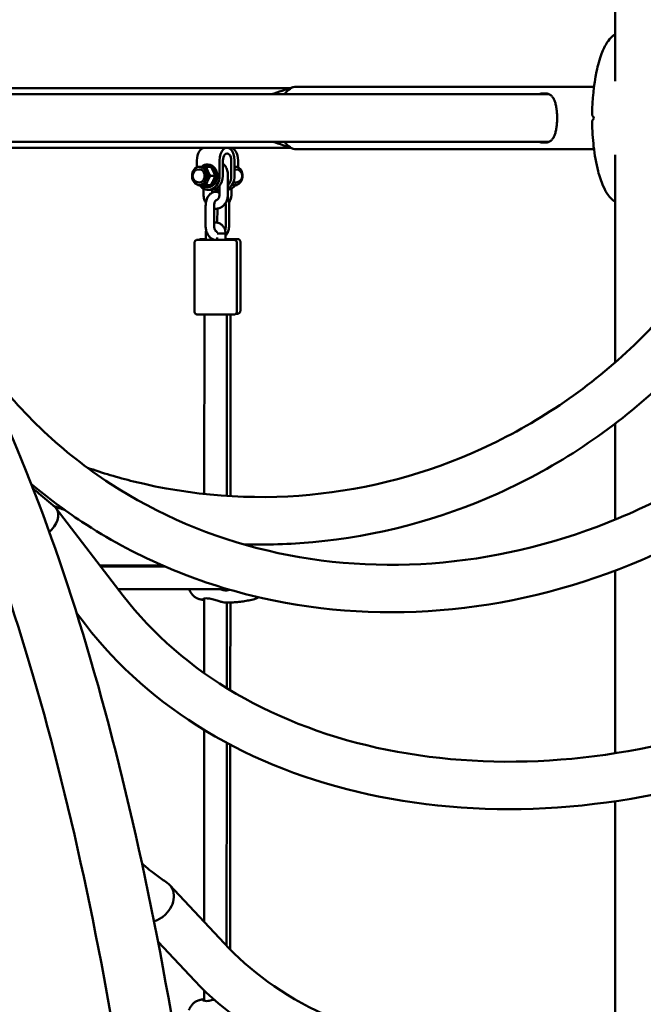
# Model space of a CAD drawing. Units: millimetres. Extents: x 10712 to 11804, y 6998 to 7352.
# Drawn here: x 11139 to 11183, y 7162 to 7232 of the extents above; entities that cross this region are included whole.
import ezdxf

# ---------------------------------------------------------------- set-up
doc = ezdxf.new("R2010")
doc.units = ezdxf.units.MM
doc.header["$LTSCALE"] = 10
doc.layers.add('Widoczne (ISO)', color=7, linetype='Continuous', lineweight=50)
doc.styles.get("Standard").update_dxf_attribs({"font": 'tahoma.ttf'})
doc.dimstyles.new('Karol 10', dxfattribs={"dimtxt": 10, "dimasz": 10, "dimexe": 0.18, "dimexo": 0.0625, "dimgap": 0.09, "dimtad": 1, "dimdec": 0, "dimzin": 0, "dimdsep": 46, "dimtxsty": 'Standard', "dimcen": 0.09, "dimadec": 0, "dimazin": 0, "dimtfac": 1, "dimtdec": 0, "dimtofl": 0, "dimtmove": 0, "dimatfit": 3, "dimfxl": 3, "dimfxlon": 1, "dimtolj": 1, "dimtzin": 0, "dimarcsym": 0})

# ---------------------------------------------------------------- blocks, each defined once
blk = doc.blocks.new('*D12')
at = {"color": 0, "lineweight": -2, "transparency": 16777216}
for p, q in [((11784.866, 7284.946), (11788.046, 7284.946)), ((11787.866, 7068.046), (11787.866, 7274.946)), ((11784.866, 7058.046), (11788.046, 7058.046))]:
    blk.add_line(p, q, dxfattribs=at)
at = {"color": 0, "lineweight": 13, "transparency": 16777216}
for points in [[(11786.2, 7274.946), (11789.533, 7274.946), (11787.866, 7284.946)], [(11786.2, 7068.046), (11789.533, 7068.046), (11787.866, 7058.046)]]:
    blk.add_solid(points, dxfattribs=at)
at = {"layer": 'Defpoints', "color": 0, "lineweight": 13, "transparency": 16777216}
for p in [(11561.701, 7284.946), (11787.866, 7284.946), (10945.574, 7058.046)]:
    blk.add_point(p, dxfattribs=at)
at = {"color": 0, "transparency": 16777216, "insert": (11778.21, 7180.056), "char_height": 15, "attachment_point": 5, "rotation": 90}
blk.add_mtext('\\A1;227', dxfattribs=at)
blk = doc.blocks.new('A$C39D1433E')
at = {"layer": 'Widoczne (ISO)'}
for p, q in [((-99.701, 169.607), (-99.701, 235.799)), ((-101.196, 169.22), (-122.324, 169.22)), ((-104.38, 168.685), (-163.727, 168.685)), ((-156.785, 165.315), (-104.38, 165.315)), ((-127.251, 164.88), (-128.056, 164.88)), ((-101.195, 164.78), (-122.324, 164.78)), ((-99.701, 149.638), (-99.701, 164.393)), ((-129.395, 163.98), (-129.395, 163.501)), ((-128.59, 163.692), (-128.685, 163.692)), ((-127.785, 162.892), (-127.785, 163.98)), ((-127.548, 162.892), (-127.548, 163.98)), ((-126.954, 163.98), (-126.954, 162.892)), ((-126.717, 163.98), (-126.717, 162.892)), ((-126.465, 163.493), (-126.465, 163.98)), ((-129.213, 163.352), (-129.242, 163.352)), ((-129.067, 163.542), (-129.213, 163.542)), ((-128.417, 163.542), (-128.73, 163.542)), ((-127.193, 161.556), (-127.192, 162.956)), ((-126.717, 163.542), (-126.667, 163.542)), ((-126.667, 163.352), (-126.638, 163.352)), ((-129.213, 162.432), (-129.242, 162.432)), ((-129.067, 162.242), (-129.213, 162.242)), ((-128.417, 162.242), (-128.73, 162.242)), ((-128.115, 162.892), (-128.428, 162.892)), ((-126.81, 162.242), (-126.667, 162.242)), ((-126.667, 162.432), (-126.638, 162.432)), ((-128.92, 161.98), (-128.92, 161.558)), ((-128.59, 162.092), (-128.685, 162.092)), ((-128.59, 161.892), (-128.353, 161.892)), ((-128.32, 161.893), (-128.32, 161.69)), ((-128.072, 161.955), (-128.072, 161.757)), ((-127.793, 161.556), (-127.793, 162.173)), ((-126.934, 161.616), (-126.934, 161.986)), ((-127.096, 159.415), (-127.096, 160.815)), ((-128.773, 159.356), (-128.772, 160.756)), ((-128.173, 159.356), (-128.172, 160.756)), ((-127.942, 160.566), (-127.943, 159.574)), ((-127.342, 160.757), (-127.343, 159.357)), ((-128.761, 158.347), (-128.761, 158.786)), ((-127.356, 158.801), (-127.356, 158.798)), ((-127.356, 158.798), (-127.356, 158.345)), ((-129.558, 158.147), (-129.561, 153.247)), ((-128.161, 158.347), (-128.161, 158.367)), ((-127.956, 158.523), (-127.956, 158.346)), ((-126.558, 158.146), (-126.561, 153.246)), ((-126.305, 158.205), (-126.307, 153.305)), ((-128.867, 140.301), (-128.861, 153.045)), ((-127.267, 140.163), (-127.261, 153.044)), ((-127.014, 140.147), (-127.007, 153.045)), ((-99.701, 138.477), (-99.701, 145.289)), ((-139.383, 139.278), (-134.627, 133.08)), ((-136.268, 135.218), (-131.809, 135.213)), ((-131.646, 135.143), (-136.21, 135.143)), ((-99.701, 121.89), (-99.701, 134.854)), ((-127.787, 133.543), (-134.982, 133.543)), ((-128.873, 127.58), (-128.871, 132.88)), ((-127.721, 133.543), (-127.786, 133.543)), ((-127.274, 126.522), (-127.271, 132.595)), ((-127.02, 126.367), (-127.017, 132.598)), ((-137.949, 131.873), (-137.301, 131.028)), ((-128.882, 109.94), (-128.875, 123.551)), ((-127.283, 108.242), (-127.276, 122.636)), ((-127.029, 107.973), (-127.022, 122.501)), ((-99.701, 99.53), (-99.701, 118.482)), ((-131.331, 112.539), (-127.09, 108.037)), ((-132.153, 108.498), (-129.543, 105.726)), ((-128.885, 104.312), (-128.885, 105.059))]:
    blk.add_line(p, q, dxfattribs=at)
for centre, start, end in [((-129.242, 162.892), 90, 270), ((-126.638, 162.892), 270, 90)]:
    blk.add_arc(centre, 0.46, start, end, dxfattribs=at)
for centre, major_axis, ratio, start_param, end_param in [((-122.324, 167), (0, 2.22), 0.593145, 0, 0.709007), ((-94.324, 165.846), (7.851, -6.295), 0.424096, 4.049335, 4.063143), ((-94.324, 168.153), (-7.851, -6.295), 0.42411, 5.361641, 5.375448), ((-122.324, 167), (0, -2.22), 0.593145, 5.574179, 6.283185), ((-128.861, 163.98), (0, 0.9), 0.593145, 0, 1.570796), ((-127.251, 163.98), (0, 0.9), 0.593145, 4.712389, 7.853982), ((-127.251, 163.98), (0, 0.5), 0.593145, 4.712389, 7.853982), ((-126.99, 163.98), (0, 0.9), 0.5824, 4.712389, 6.283185), ((-128.685, 162.892), (0, 0.8), 0.805096, 2.519224, 6.905554), ((-128.59, 162.892), (0, 0.8), 0.805096, 3.141593, 6.283185), ((-129.213, 162.892), (0, -0.46), 0.805096, 0, 3.141593), ((-129.067, 162.892), (0, 0.65), 0.805096, 5.235988, 6.283185), ((-129.067, 162.892), (0, -0.65), 0.805096, 1.047198, 2.094395), ((-126.667, 162.892), (0, -0.65), 0.812902, 5.87547, 9.520433), ((-126.667, 162.892), (0, 0.46), 0.812902, 0, 0.135372), ((-128.59, 162.892), (0, -1), 0.805096, 5.419973, 7.853982), ((-129.067, 162.892), (0, -0.65), 0.805096, 0, 1.047198), ((-128.353, 162.892), (0, -1), 0.805096, 0, 1.570796), ((-127.522, 162.892), (0, -1), 0.805096, 0.421453, 1.570796), ((-127.76, 162.892), (0, -1), 0.805096, 0.780881, 1.570796), ((-127.278, 162.892), (0, -1), 0.812902, 0.105092, 0.863212), ((-126.81, 162.892), (0, -0.65), 0.812902, 6.105289, 6.283185), ((-126.667, 162.892), (0, -0.46), 0.812902, 5.930059, 6.283185), ((-128.094, 162.892), (0, -1), 0.812902, 0.026733, 0.207961), ((-127.76, 162.892), (0, -1), 0.805096, 5.905931, 6.24165), ((-127.656, 158.796), (0.3, 0.003), 0.005252, 6.283137, 8.488892), ((-128.058, 158.346), (0.8, 0), 0.001549, 2.642851, 6.781927), ((-128.058, 158.346), (0.8, 0), 0.001549, 2.642851, 6.781927), ((-128.058, 158.346), (0.8, 0), 0.001549, 1.442258, 1.699335), ((-128.058, 158.346), (0.8, 0), 0.001549, 1.442258, 1.699335), ((-127.805, 158.405), (0.8, 0), 0.001549, 5.308058, 7.258313), ((-127.805, 158.405), (0.8, 0), 0.001549, 5.308058, 7.258313), ((-140.72, 138.252), (1.337, 1.026), 0.624272, 5.012443, 6.421693), ((-140.72, 138.252), (-1.337, -1.026), 0.624272, 1.734167, 1.867344), ((-127.787, 134.343), (0.001, -0.8), 0.612371, 6.282692, 6.795158), ((-132.557, 111.384), (1.227, 1.155), 0.785734, 4.737388, 6.450759), ((-132.557, 111.384), (-1.227, -1.155), 0.785734, 1.011328, 1.132148), ((-132.557, 111.384), (-1.227, -1.155), 0.785734, 1.132148, 1.592289)]:
    blk.add_ellipse(centre, major_axis=major_axis, ratio=ratio, start_param=start_param, end_param=end_param, dxfattribs=at)
blk.add_ellipse((-129.213, 162.892), major_axis=(0, -0.65), ratio=0.805096, dxfattribs=at)
for points, knots in [([(-101.332, 167.294), (-101.314, 168.31), (-101.217, 169.337), (-100.921, 170.737), (-100.803, 171.169), (-100.539, 171.861), (-100.407, 172.14), (-100.15, 172.531), (-100.039, 172.668), (-99.848, 172.843), (-99.776, 172.898), (-99.701, 172.944)], [0, 0, 0, 0, 3.046756, 3.046756, 4.451856, 4.451856, 5.487666, 5.487666, 6.131697, 6.131697, 6.474358, 6.474358, 6.474358, 6.474358]), ([(-126.094, 40), (-126.094, 53.356), (-126.736, 66.71), (-129.246, 92.135), (-131.113, 104.2), (-135.901, 125.894), (-138.82, 135.518), (-145.481, 151.446), (-149.208, 157.755), (-157.402, 166.519), (-161.999, 169.02), (-166.767, 169.02)], [3.141593, 3.141593, 3.141593, 3.141593, 3.455752, 3.455752, 3.769911, 3.769911, 4.08407, 4.08407, 4.39823, 4.39823, 4.712389, 4.712389, 4.712389, 4.712389]), ([(-166.09, 169.12), (-165.683, 169.12), (-165.273, 169.12), (-163.252, 169.12), (-161.595, 169.12), (-158.799, 169.12), (-157.667, 169.12), (-154.833, 169.12), (-153.118, 169.12), (-149.727, 169.12), (-148.04, 169.12), (-144.74, 169.12), (-143.117, 169.12), (-139.986, 169.12), (-138.468, 169.12), (-135.583, 169.12), (-134.207, 169.12), (-131.638, 169.12), (-130.438, 169.12), (-128.25, 169.12), (-127.256, 169.12), (-125.502, 169.12), (-124.737, 169.12), (-123.564, 169.12), (-123.114, 169.12), (-122.757, 169.12)], [38.865078, 38.865078, 38.865078, 38.865078, 40.174413, 40.174413, 45.280593, 45.280593, 48.694358, 48.694358, 53.805278, 53.805278, 58.905562, 58.905562, 64.005892, 64.005892, 69.10622, 69.10622, 74.206549, 74.206549, 79.306878, 79.306878, 84.407207, 84.407207, 89.507536, 89.507536, 93.785384, 93.785384, 93.785384, 93.785384]), ([(-105.141, 168.685), (-105.102, 168.696), (-105.062, 168.706), (-104.914, 168.738), (-104.809, 168.75), (-104.618, 168.75), (-104.532, 168.738), (-104.381, 168.691), (-104.315, 168.656), (-104.201, 168.566), (-104.152, 168.511), (-104.067, 168.385), (-104.031, 168.313), (-103.97, 168.164), (-103.943, 168.079), (-103.896, 167.894), (-103.875, 167.793), (-103.843, 167.578), (-103.831, 167.465), (-103.815, 167.234), (-103.811, 167.116), (-103.811, 166.884), (-103.815, 166.766), (-103.831, 166.535), (-103.843, 166.422), (-103.875, 166.207), (-103.896, 166.106), (-103.943, 165.921), (-103.97, 165.836), (-104.031, 165.687), (-104.067, 165.615), (-104.152, 165.489), (-104.201, 165.434), (-104.315, 165.344), (-104.381, 165.309), (-104.532, 165.262), (-104.618, 165.25), (-104.713, 165.25)], [5.151206, 5.151206, 5.151206, 5.151206, 5.277098, 5.277098, 5.634306, 5.634306, 5.991515, 5.991515, 6.348724, 6.348724, 6.705933, 6.705933, 7.063142, 7.063142, 7.410221, 7.410221, 7.7573, 7.7573, 8.10438, 8.10438, 8.451459, 8.451459, 8.798539, 8.798539, 9.145618, 9.145618, 9.492698, 9.492698, 9.839777, 9.839777, 10.196986, 10.196986, 10.554195, 10.554195, 10.911404, 10.911404, 11.268613, 11.268613, 11.268613, 11.268613]), ([(-104.561, 168.739), (-104.613, 168.732), (-104.666, 168.724), (-104.761, 168.705), (-104.801, 168.695), (-104.842, 168.685)], [6.1141878, 6.1141878, 6.1141878, 6.1141878, 6.2907287, 6.2907287, 6.420035, 6.420035, 6.420035, 6.420035]), ([(-101.332, 167.294), (-101.333, 167.278), (-101.331, 167.263), (-101.325, 167.235), (-101.322, 167.222), (-101.313, 167.196), (-101.307, 167.183), (-101.296, 167.158), (-101.289, 167.146), (-101.276, 167.121), (-101.268, 167.109), (-101.26, 167.097)], [0.6408626, 0.6408626, 0.6408626, 0.6408626, 0.6857154, 0.6857154, 0.7305682, 0.7305682, 0.7754209, 0.7754209, 0.8202737, 0.8202737, 0.8651264, 0.8651264, 0.8651264, 0.8651264]), ([(-101.26, 166.903), (-101.268, 166.891), (-101.276, 166.879), (-101.289, 166.854), (-101.296, 166.842), (-101.307, 166.817), (-101.313, 166.804), (-101.322, 166.778), (-101.325, 166.765), (-101.331, 166.737), (-101.333, 166.722), (-101.332, 166.706)], [0, 0, 0, 0, 0.0448528, 0.0448528, 0.0897055, 0.0897055, 0.1345583, 0.1345583, 0.179411, 0.179411, 0.2242638, 0.2242638, 0.2242638, 0.2242638]), ([(-99.701, 161.056), (-99.746, 161.083), (-99.789, 161.114), (-99.957, 161.246), (-100.07, 161.37), (-100.312, 161.699), (-100.432, 161.921), (-100.686, 162.49), (-100.805, 162.857), (-101.049, 163.791), (-101.15, 164.381), (-101.285, 165.546), (-101.322, 166.126), (-101.332, 166.706)], [0.346482, 0.346482, 0.346482, 0.346482, 0.550473, 0.550473, 1.170278, 1.170278, 2.039822, 2.039822, 3.271133, 3.271133, 5.090327, 5.090327, 6.829726, 6.829726, 6.829726, 6.829726]), ([(-104.713, 165.25), (-104.809, 165.25), (-104.914, 165.262), (-105.062, 165.294), (-105.102, 165.304), (-105.141, 165.315)], [0, 0, 0, 0, 0.3572088, 0.3572088, 0.4831007, 0.4831007, 0.4831007, 0.4831007]), ([(-104.842, 165.315), (-104.801, 165.305), (-104.761, 165.295), (-104.666, 165.276), (-104.613, 165.268), (-104.561, 165.261)], [11.3004707, 11.3004707, 11.3004707, 11.3004707, 11.429777, 11.429777, 11.6063179, 11.6063179, 11.6063179, 11.6063179]), ([(-130.334, 40), (-130.334, 53.221), (-130.97, 66.441), (-133.451, 91.571), (-135.295, 103.478), (-139.999, 124.788), (-142.86, 134.189), (-149.254, 149.479), (-152.797, 155.372), (-159.892, 162.986), (-163.322, 164.713), (-166.64, 164.779), (-166.704, 164.78), (-166.767, 164.78)], [3.141593, 3.141593, 3.141593, 3.141593, 3.455752, 3.455752, 3.769911, 3.769911, 4.08407, 4.08407, 4.397208, 4.397208, 4.706311, 4.706311, 4.712389, 4.712389, 4.712389, 4.712389]), ([(-128.056, 164.88), (-128.736, 164.88), (-129.464, 164.88), (-131.384, 164.88), (-132.633, 164.88), (-135.292, 164.88), (-136.709, 164.88), (-139.667, 164.88), (-141.216, 164.88), (-144.4, 164.88), (-146.044, 164.88), (-149.377, 164.88), (-151.076, 164.88), (-153.927, 164.88), (-155.082, 164.88), (-156.232, 164.88)], [20.617257, 20.617257, 20.617257, 20.617257, 24.049168, 24.049168, 29.149496, 29.149496, 34.249825, 34.249825, 39.350154, 39.350154, 44.450463, 44.450463, 49.555644, 49.555644, 53.010772, 53.010772, 53.010772, 53.010772]), ([(-122.744, 164.88), (-122.792, 164.88), (-122.842, 164.88), (-123.346, 164.88), (-123.93, 164.88), (-125.336, 164.88), (-126.164, 164.88), (-127.15, 164.88), (-127.201, 164.88), (-127.251, 164.88)], [8.165983, 8.165983, 8.165983, 8.165983, 8.748181, 8.748181, 13.84851, 13.84851, 18.948839, 18.948839, 19.219969, 19.219969, 19.219969, 19.219969]), ([(-127.192, 162.956), (-127.192, 163.065), (-127.208, 163.175), (-127.269, 163.383), (-127.314, 163.482), (-127.422, 163.644), (-127.481, 163.71), (-127.548, 163.766)], [4.712389, 4.712389, 4.712389, 4.712389, 5.0609885, 5.0609885, 5.4066083, 5.4066083, 5.6896756, 5.6896756, 5.6896756, 5.6896756]), ([(-128.92, 161.558), (-128.92, 161.449), (-128.905, 161.339), (-128.847, 161.141), (-128.808, 161.052), (-128.757, 160.97)], [1.5707963, 1.5707963, 1.5707963, 1.5707963, 1.9193958, 1.9193958, 2.2308782, 2.2308782, 2.2308782, 2.2308782]), ([(-128.772, 160.756), (-128.772, 160.863), (-128.761, 160.971), (-128.714, 161.177), (-128.678, 161.277), (-128.581, 161.458), (-128.519, 161.541), (-128.375, 161.664), (-128.298, 161.71), (-128.142, 161.755), (-128.069, 161.761), (-127.929, 161.746), (-127.863, 161.726), (-127.8, 161.694), (-127.797, 161.693), (-127.793, 161.691)], [1.570796, 1.570796, 1.570796, 1.570796, 1.936929, 1.936929, 2.306367, 2.306367, 2.671359, 2.671359, 2.97214, 2.97214, 3.206674, 3.206674, 3.430851, 3.430851, 3.444894, 3.444894, 3.444894, 3.444894]), ([(-128.172, 160.566), (-128.117, 160.557), (-128.061, 160.555), (-127.918, 160.564), (-127.831, 160.586), (-127.667, 160.657), (-127.59, 160.708), (-127.45, 160.835), (-127.389, 160.913), (-127.287, 161.088), (-127.248, 161.187), (-127.204, 161.377), (-127.193, 161.466), (-127.193, 161.556)], [3.018382, 3.018382, 3.018382, 3.018382, 3.196912, 3.196912, 3.479076, 3.479076, 3.773264, 3.773264, 4.090035, 4.090035, 4.426836, 4.426836, 4.712389, 4.712389, 4.712389, 4.712389]), ([(-127.793, 161.816), (-127.816, 161.816), (-127.839, 161.815), (-127.929, 161.806), (-127.993, 161.786), (-128.051, 161.757)], [3.1315995, 3.1315995, 3.1315995, 3.1315995, 3.2063185, 3.2063185, 3.4252471, 3.4252471, 3.4252471, 3.4252471]), ([(-128.044, 161.157), (-128.025, 161.159), (-128.006, 161.164), (-127.958, 161.186), (-127.928, 161.207), (-127.88, 161.263), (-127.86, 161.293), (-127.828, 161.359), (-127.815, 161.395), (-127.798, 161.472), (-127.793, 161.512), (-127.793, 161.554), (-127.793, 161.555), (-127.793, 161.556)], [3.207795, 3.207795, 3.207795, 3.207795, 3.50009, 3.50009, 3.88862, 3.88862, 4.172419, 4.172419, 4.439791, 4.439791, 4.704111, 4.704111, 4.712389, 4.712389, 4.712389, 4.712389]), ([(-127.109, 161.013), (-127.099, 161.028), (-127.09, 161.043), (-127.028, 161.149), (-126.99, 161.248), (-126.944, 161.437), (-126.934, 161.527), (-126.934, 161.616)], [4.034789, 4.034789, 4.034789, 4.034789, 4.0917624, 4.0917624, 4.4279342, 4.4279342, 4.712389, 4.712389, 4.712389, 4.712389]), ([(-128.172, 160.756), (-128.172, 160.801), (-128.169, 160.846), (-128.155, 160.931), (-128.146, 160.971), (-128.123, 161.039), (-128.11, 161.068), (-128.085, 161.113), (-128.072, 161.129), (-128.053, 161.151), (-128.045, 161.156), (-128.041, 161.159), (-128.041, 161.16), (-128.04, 161.16)], [1.570796, 1.570796, 1.570796, 1.570796, 1.830592, 1.830592, 2.086148, 2.086148, 2.329593, 2.329593, 2.557441, 2.557441, 2.778825, 2.778825, 2.86362, 2.86362, 2.86362, 2.86362]), ([(-127.096, 160.815), (-127.096, 160.922), (-127.107, 161.028), (-127.148, 161.214), (-127.174, 161.294), (-127.208, 161.369)], [1.5707963, 1.5707963, 1.5707963, 1.5707963, 1.9372885, 1.9372885, 2.2327031, 2.2327031, 2.2327031, 2.2327031]), ([(-128.173, 159.574), (-128.12, 159.584), (-128.066, 159.587), (-127.941, 159.578), (-127.871, 159.56), (-127.738, 159.503), (-127.676, 159.462), (-127.563, 159.361), (-127.514, 159.299), (-127.432, 159.159), (-127.4, 159.08), (-127.365, 158.934), (-127.357, 158.867), (-127.356, 158.801)], [4.562303, 4.562303, 4.562303, 4.562303, 4.771117, 4.771117, 5.047449, 5.047449, 5.337025, 5.337025, 5.6521, 5.6521, 5.991872, 5.991872, 6.260252, 6.260252, 6.260252, 6.260252]), ([(-127.356, 158.632), (-127.305, 158.689), (-127.263, 158.753), (-127.182, 158.912), (-127.149, 159.012), (-127.107, 159.213), (-127.096, 159.314), (-127.096, 159.415)], [6.8657081, 6.8657081, 6.8657081, 6.8657081, 7.139163, 7.139163, 7.5075646, 7.5075646, 7.8539816, 7.8539816, 7.8539816, 7.8539816]), ([(-127.956, 158.367), (-128.009, 158.357), (-128.064, 158.354), (-128.186, 158.367), (-128.252, 158.388), (-128.378, 158.451), (-128.437, 158.496), (-128.55, 158.612), (-128.601, 158.686), (-128.688, 158.857), (-128.721, 158.957), (-128.763, 159.157), (-128.773, 159.256), (-128.773, 159.356)], [6.171569, 6.171569, 6.171569, 6.171569, 6.348267, 6.348267, 6.572443, 6.572443, 6.827613, 6.827613, 7.146105, 7.146105, 7.512595, 7.512595, 7.853982, 7.853982, 7.853982, 7.853982]), ([(-128.042, 158.954), (-128.044, 158.955), (-128.048, 158.957), (-128.065, 158.973), (-128.076, 158.986), (-128.099, 159.023), (-128.112, 159.046), (-128.135, 159.103), (-128.145, 159.137), (-128.162, 159.213), (-128.168, 159.255), (-128.172, 159.318), (-128.173, 159.337), (-128.173, 159.356)], [6.565008, 6.565008, 6.565008, 6.565008, 6.804946, 6.804946, 7.029952, 7.029952, 7.254046, 7.254046, 7.491912, 7.491912, 7.743314, 7.743314, 7.853982, 7.853982, 7.853982, 7.853982]), ([(-128.071, 158.982), (-128.065, 158.985), (-128.061, 158.985), (-128.054, 158.985), (-128.051, 158.984), (-128.041, 158.98), (-128.035, 158.977), (-128.02, 158.965), (-128.01, 158.955), (-127.992, 158.93), (-127.984, 158.915), (-127.973, 158.888), (-127.969, 158.876), (-127.965, 158.863)], [4.380605, 4.380605, 4.380605, 4.380605, 4.739734, 4.739734, 5.050703, 5.050703, 5.267967, 5.267967, 5.564158, 5.564158, 5.804506, 5.804506, 5.970548, 5.970548, 5.970548, 5.970548]), ([(-128.045, 158.982), (-128.048, 158.979), (-128.05, 158.976), (-128.055, 158.971), (-128.057, 158.969), (-128.058, 158.967)], [5.64741584, 5.64741584, 5.64741584, 5.64741584, 5.69903317, 5.69903317, 5.74701729, 5.74701729, 5.74701729, 5.74701729]), ([(-127.953, 158.793), (-127.952, 158.793), (-127.952, 158.793), (-127.944, 158.793), (-127.931, 158.794), (-127.893, 158.795), (-127.868, 158.795), (-127.837, 158.795), (-127.835, 158.795), (-127.833, 158.795)], [-0.2363604, -0.2363604, -0.2363604, -0.2363604, -0.2210611, -0.2210611, -0.1100317, -0.1100317, 0, 0, 0.006958, 0.006958, 0.006958, 0.006958]), ([(-127.343, 159.357), (-127.343, 159.25), (-127.354, 159.143), (-127.38, 159.031), (-127.382, 159.022), (-127.384, 159.013)], [4.712389, 4.712389, 4.712389, 4.712389, 5.0785212, 5.0785212, 5.1113189, 5.1113189, 5.1113189, 5.1113189]), ([(-129.558, 158.147), (-129.558, 158.169), (-129.555, 158.191), (-129.541, 158.231), (-129.531, 158.25), (-129.505, 158.284), (-129.49, 158.299), (-129.455, 158.324), (-129.435, 158.333), (-129.405, 158.342), (-129.396, 158.344), (-129.383, 158.345), (-129.38, 158.346), (-129.375, 158.346), (-129.373, 158.346), (-129.37, 158.347), (-129.369, 158.347), (-129.366, 158.347), (-129.365, 158.347), (-129.361, 158.347), (-129.359, 158.347), (-129.35, 158.347), (-129.342, 158.347), (-129.293, 158.348), (-129.223, 158.348), (-129.048, 158.348), (-128.949, 158.348), (-128.813, 158.348), (-128.787, 158.348), (-128.761, 158.348)], [0, 0, 0, 0, 0.064866, 0.064866, 0.12856, 0.12856, 0.192292, 0.192292, 0.25597, 0.25597, 0.28529, 0.28529, 0.297492, 0.297492, 0.307733, 0.307733, 0.318787, 0.318787, 0.339209, 0.339209, 0.394363, 0.394363, 0.559915, 0.559915, 1.065357, 1.065357, 1.481468, 1.481468, 1.575077, 1.575077, 1.575077, 1.575077]), ([(-129.246, 158.348), (-129.237, 158.356), (-129.228, 158.364), (-129.201, 158.383), (-129.181, 158.392), (-129.152, 158.401), (-129.142, 158.403), (-129.13, 158.404), (-129.126, 158.405), (-129.121, 158.405), (-129.119, 158.405), (-129.116, 158.406), (-129.115, 158.406), (-129.112, 158.406), (-129.111, 158.406), (-129.107, 158.406), (-129.105, 158.406), (-129.096, 158.406), (-129.088, 158.406), (-129.039, 158.407), (-128.969, 158.407), (-128.839, 158.407), (-128.801, 158.407), (-128.761, 158.407)], [0.156704, 0.156704, 0.156704, 0.156704, 0.192292, 0.192292, 0.25597, 0.25597, 0.28529, 0.28529, 0.297492, 0.297492, 0.307733, 0.307733, 0.318787, 0.318787, 0.339209, 0.339209, 0.394363, 0.394363, 0.559915, 0.559915, 1.065357, 1.065357, 1.244296, 1.244296, 1.244296, 1.244296]), ([(-128.161, 158.348), (-128.128, 158.348), (-128.095, 158.348), (-128.026, 158.348), (-127.991, 158.348), (-127.956, 158.348)], [2.211522, 2.211522, 2.211522, 2.211522, 2.3108075, 2.3108075, 2.416294, 2.416294, 2.416294, 2.416294]), ([(-127.356, 158.407), (-127.24, 158.407), (-127.129, 158.407), (-126.919, 158.406), (-126.82, 158.406), (-126.661, 158.406), (-126.599, 158.406), (-126.539, 158.405), (-126.524, 158.405), (-126.509, 158.405), (-126.506, 158.405), (-126.5, 158.405), (-126.499, 158.405), (-126.496, 158.405), (-126.494, 158.404), (-126.491, 158.404), (-126.49, 158.404), (-126.487, 158.404), (-126.486, 158.404), (-126.482, 158.403), (-126.479, 158.403), (-126.473, 158.402), (-126.47, 158.402), (-126.462, 158.4), (-126.456, 158.399), (-126.441, 158.394), (-126.43, 158.391), (-126.404, 158.378), (-126.388, 158.368), (-126.358, 158.342), (-126.344, 158.325), (-126.322, 158.289), (-126.314, 158.269), (-126.306, 158.234), (-126.305, 158.219), (-126.305, 158.205)], [2.770366, 2.770366, 2.770366, 2.770366, 3.139675, 3.139675, 3.554188, 3.554188, 3.969009, 3.969009, 4.175603, 4.175603, 4.276897, 4.276897, 4.301591, 4.301591, 4.320172, 4.320172, 4.327044, 4.327044, 4.333452, 4.333452, 4.34335, 4.34335, 4.353644, 4.353644, 4.370385, 4.370385, 4.403191, 4.403191, 4.458846, 4.458846, 4.522214, 4.522214, 4.585933, 4.585933, 4.629591, 4.629591, 4.629591, 4.629591]), ([(-127.356, 158.348), (-127.331, 158.348), (-127.307, 158.348), (-127.173, 158.347), (-127.074, 158.347), (-126.915, 158.347), (-126.853, 158.346), (-126.793, 158.346), (-126.778, 158.346), (-126.763, 158.346), (-126.759, 158.346), (-126.754, 158.346), (-126.753, 158.346), (-126.75, 158.345), (-126.748, 158.345), (-126.745, 158.345), (-126.744, 158.345), (-126.741, 158.345), (-126.74, 158.345), (-126.736, 158.344), (-126.733, 158.344), (-126.727, 158.343), (-126.724, 158.343), (-126.715, 158.341), (-126.71, 158.34), (-126.694, 158.335), (-126.684, 158.332), (-126.657, 158.319), (-126.641, 158.309), (-126.611, 158.283), (-126.598, 158.266), (-126.576, 158.23), (-126.568, 158.21), (-126.56, 158.175), (-126.558, 158.16), (-126.558, 158.146)], [3.052746, 3.052746, 3.052746, 3.052746, 3.139675, 3.139675, 3.554188, 3.554188, 3.969009, 3.969009, 4.175603, 4.175603, 4.276897, 4.276897, 4.301591, 4.301591, 4.320172, 4.320172, 4.327044, 4.327044, 4.333452, 4.333452, 4.34335, 4.34335, 4.353644, 4.353644, 4.370385, 4.370385, 4.403191, 4.403191, 4.458846, 4.458846, 4.522214, 4.522214, 4.585933, 4.585933, 4.629591, 4.629591, 4.629591, 4.629591]), ([(-137.173, 142.167), (-136.094, 141.793), (-135, 141.468), (-129.802, 140.176), (-125.556, 139.855), (-117.178, 140.638), (-113.049, 141.741), (-105.332, 145.262), (-101.745, 147.677), (-97.223, 151.932), (-95.925, 153.34), (-94.728, 154.837)], [3.695056, 3.695056, 3.695056, 3.695056, 3.781791, 3.781791, 4.102972, 4.102972, 4.424303, 4.424303, 4.74515, 4.74515, 4.886922, 4.886922, 4.886922, 4.886922]), ([(-126.561, 153.246), (-126.561, 153.224), (-126.564, 153.202), (-126.578, 153.161), (-126.588, 153.142), (-126.614, 153.108), (-126.63, 153.093), (-126.665, 153.069), (-126.684, 153.06), (-126.714, 153.051), (-126.724, 153.049), (-126.736, 153.047), (-126.739, 153.047), (-126.744, 153.046), (-126.746, 153.046), (-126.749, 153.046), (-126.75, 153.046), (-126.753, 153.046), (-126.755, 153.046), (-126.758, 153.046), (-126.76, 153.046), (-126.769, 153.045), (-126.778, 153.045), (-126.826, 153.045), (-126.896, 153.045), (-127.071, 153.044), (-127.17, 153.044), (-127.392, 153.044), (-127.518, 153.044), (-127.78, 153.044), (-127.92, 153.044), (-128.196, 153.044), (-128.336, 153.044), (-128.598, 153.045), (-128.724, 153.045), (-128.946, 153.045), (-129.045, 153.045), (-129.204, 153.046), (-129.266, 153.046), (-129.327, 153.046), (-129.342, 153.047), (-129.357, 153.047), (-129.36, 153.047), (-129.365, 153.047), (-129.367, 153.047), (-129.37, 153.047), (-129.371, 153.047), (-129.375, 153.047), (-129.376, 153.047), (-129.378, 153.048), (-129.379, 153.048), (-129.383, 153.048), (-129.386, 153.049), (-129.392, 153.049), (-129.395, 153.05), (-129.404, 153.052), (-129.409, 153.053), (-129.425, 153.057), (-129.435, 153.061), (-129.462, 153.073), (-129.478, 153.084), (-129.508, 153.11), (-129.522, 153.126), (-129.543, 153.163), (-129.551, 153.183), (-129.559, 153.218), (-129.561, 153.232), (-129.561, 153.247)], [0, 0, 0, 0, 0.064866, 0.064866, 0.12856, 0.12856, 0.192292, 0.192292, 0.25597, 0.25597, 0.28529, 0.28529, 0.297492, 0.297492, 0.307733, 0.307733, 0.318787, 0.318787, 0.339209, 0.339209, 0.394363, 0.394363, 0.559915, 0.559915, 1.065357, 1.065357, 1.481468, 1.481468, 1.896296, 1.896296, 2.310807, 2.310807, 2.725241, 2.725241, 3.139675, 3.139675, 3.554188, 3.554188, 3.969009, 3.969009, 4.175603, 4.175603, 4.276897, 4.276897, 4.301591, 4.301591, 4.320172, 4.320172, 4.327044, 4.327044, 4.333452, 4.333452, 4.34335, 4.34335, 4.353644, 4.353644, 4.370385, 4.370385, 4.403191, 4.403191, 4.458846, 4.458846, 4.522214, 4.522214, 4.585933, 4.585933, 4.629591, 4.629591, 4.629591, 4.629591]), ([(-126.307, 153.305), (-126.307, 153.283), (-126.311, 153.261), (-126.324, 153.221), (-126.335, 153.201), (-126.36, 153.167), (-126.376, 153.152), (-126.411, 153.128), (-126.431, 153.119), (-126.46, 153.11), (-126.47, 153.108), (-126.482, 153.106), (-126.486, 153.106), (-126.491, 153.105), (-126.492, 153.105), (-126.496, 153.105), (-126.497, 153.105), (-126.5, 153.105), (-126.501, 153.105), (-126.505, 153.105), (-126.507, 153.105), (-126.515, 153.104), (-126.524, 153.104), (-126.555, 153.104), (-126.583, 153.104), (-126.62, 153.104)], [0, 0, 0, 0, 0.0648661, 0.0648661, 0.1285597, 0.1285597, 0.1922923, 0.1922923, 0.2559698, 0.2559698, 0.2852904, 0.2852904, 0.2974924, 0.2974924, 0.3077329, 0.3077329, 0.3187872, 0.3187872, 0.3392089, 0.3392089, 0.3943628, 0.3943628, 0.5599145, 0.5599145, 0.8246579, 0.8246579, 0.8246579, 0.8246579]), ([(-126.107, 136.734), (-124.459, 136.683), (-122.808, 136.732), (-116.634, 137.291), (-112.167, 138.467), (-103.807, 142.228), (-99.917, 144.814), (-94.931, 149.443), (-93.453, 151.035), (-92.095, 152.733)], [3.9848255, 3.9848255, 3.9848255, 3.9848255, 4.1003628, 4.1003628, 4.4191869, 4.4191869, 4.7384231, 4.7384231, 4.8869219, 4.8869219, 4.8869219, 4.8869219]), ([(-144.247, 149.22), (-141.861, 146.004), (-138.909, 143.228), (-132.169, 138.84), (-128.382, 137.226), (-120.37, 135.333), (-116.147, 135.047), (-107.699, 135.831), (-103.475, 136.894), (-95.449, 140.259), (-91.648, 142.555), (-86.733, 146.599), (-85.298, 147.942), (-83.957, 149.37)], [3.141593, 3.141593, 3.141593, 3.141593, 3.464423, 3.464423, 3.786935, 3.786935, 4.107844, 4.107844, 4.427118, 4.427118, 4.745387, 4.745387, 4.886922, 4.886922, 4.886922, 4.886922]), ([(-141.156, 141.024), (-140.014, 140.056), (-138.813, 139.155), (-133.927, 135.934), (-129.855, 134.161), (-121.227, 132.027), (-116.67, 131.671), (-107.526, 132.412), (-102.941, 133.517), (-94.209, 137.077), (-90.064, 139.536), (-84.638, 143.941), (-83.014, 145.451), (-81.501, 147.063)], [3.349372, 3.349372, 3.349372, 3.349372, 3.459115, 3.459115, 3.776889, 3.776889, 4.096009, 4.096009, 4.416598, 4.416598, 4.738149, 4.738149, 4.886922, 4.886922, 4.886922, 4.886922]), ([(-141.027, 140.693), (-140.891, 140.574), (-140.757, 140.458), (-140.238, 140.015), (-139.86, 139.697), (-139.485, 139.383)], [2.040918, 2.040918, 2.040918, 2.040918, 2.656505, 2.656505, 4.433856, 4.433856, 4.433856, 4.433856]), ([(-127.218, 133.547), (-127.263, 133.541), (-127.309, 133.541), (-127.4, 133.55), (-127.445, 133.559), (-127.489, 133.572)], [-3.9342275, -3.9342275, -3.9342275, -3.9342275, -3.7801217, -3.7801217, -3.6352314, -3.6352314, -3.6352314, -3.6352314]), ([(-134.627, 133.08), (-132.532, 130.351), (-129.814, 127.986), (-123.439, 124.282), (-119.804, 122.926), (-111.985, 121.344), (-107.809, 121.106), (-99.323, 121.767), (-95.015, 122.662), (-86.697, 125.495), (-82.689, 127.433), (-77.329, 130.892), (-75.7, 132.084), (-74.166, 133.353)], [3.141593, 3.141593, 3.141593, 3.141593, 3.469062, 3.469062, 3.790085, 3.790085, 4.107345, 4.107345, 4.423502, 4.423502, 4.739482, 4.739482, 4.886922, 4.886922, 4.886922, 4.886922]), ([(-129.226, 132.838), (-129.307, 132.858), (-129.384, 132.891), (-129.525, 132.974), (-129.589, 133.024), (-129.703, 133.136), (-129.754, 133.198), (-129.845, 133.33), (-129.884, 133.401), (-129.93, 133.497), (-129.94, 133.52), (-129.949, 133.543)], [0.1487308, 0.1487308, 0.1487308, 0.1487308, 0.3372022, 0.3372022, 0.5256735, 0.5256735, 0.7141449, 0.7141449, 0.9026163, 0.9026163, 0.9598264, 0.9598264, 0.9598264, 0.9598264]), ([(-127.355, 132.596), (-127.412, 132.596), (-127.481, 132.605), (-127.637, 132.636), (-127.724, 132.658), (-127.912, 132.712), (-128.013, 132.744), (-128.25, 132.814), (-128.386, 132.852), (-128.555, 132.882), (-128.599, 132.888), (-128.728, 132.899), (-128.801, 132.896), (-128.92, 132.87), (-128.957, 132.845), (-128.973, 132.796), (-128.948, 132.773), (-128.885, 132.76), (-128.878, 132.759), (-128.871, 132.758)], [0.012838, 0.012838, 0.012838, 0.012838, 0.264315, 0.264315, 0.526883, 0.526883, 0.811943, 0.811943, 1.195172, 1.195172, 1.338163, 1.338163, 1.641443, 1.641443, 2.000354, 2.000354, 2.378495, 2.378495, 2.422096, 2.422096, 2.422096, 2.422096]), ([(-127.694, 133.543), (-127.683, 133.538), (-127.673, 133.533), (-127.572, 133.489), (-127.478, 133.465), (-127.314, 133.452), (-127.242, 133.457), (-127.143, 133.482), (-127.111, 133.493), (-127.08, 133.507)], [3.4686532, 3.4686532, 3.4686532, 3.4686532, 3.5020667, 3.5020667, 3.7801217, 3.7801217, 4.0013836, 4.0013836, 4.1154768, 4.1154768, 4.1154768, 4.1154768]), ([(-125.014, 132.967), (-125.035, 132.953), (-125.057, 132.938), (-125.151, 132.884), (-125.228, 132.851), (-125.309, 132.831)], [5.8891025, 5.8891025, 5.8891025, 5.8891025, 5.9498324, 5.9498324, 6.1383037, 6.1383037, 6.1383037, 6.1383037]), ([(-128.893, 132.762), (-128.915, 132.766), (-128.938, 132.771), (-128.983, 132.781), (-129.005, 132.785), (-129.049, 132.795), (-129.072, 132.8), (-129.116, 132.811), (-129.138, 132.816), (-129.182, 132.827), (-129.204, 132.832), (-129.226, 132.838)], [0.12253561, 0.12253561, 0.12253561, 0.12253561, 0.12777464, 0.12777464, 0.13301368, 0.13301368, 0.13825272, 0.13825272, 0.14349175, 0.14349175, 0.14873079, 0.14873079, 0.14873079, 0.14873079]), ([(-125.309, 132.831), (-125.437, 132.8), (-125.567, 132.771), (-125.832, 132.719), (-125.967, 132.696), (-126.239, 132.657), (-126.377, 132.641), (-126.654, 132.616), (-126.794, 132.607), (-127.074, 132.596), (-127.215, 132.594), (-127.355, 132.596)], [-0.1448816, -0.1448816, -0.1448816, -0.1448816, -0.1142534, -0.1142534, -0.0836252, -0.0836252, -0.052997, -0.052997, -0.0223688, -0.0223688, 0.0082594, 0.0082594, 0.0082594, 0.0082594]), ([(-137.301, 131.028), (-135.024, 128.062), (-132.118, 125.502), (-125.308, 121.403), (-121.39, 119.88), (-112.934, 118.035), (-108.39, 117.726), (-99.15, 118.36), (-94.455, 119.308), (-85.397, 122.364), (-81.034, 124.472), (-75.297, 128.201), (-73.612, 129.438), (-72.018, 130.756)], [3.141593, 3.141593, 3.141593, 3.141593, 3.455137, 3.455137, 3.773802, 3.773802, 4.096122, 4.096122, 4.419696, 4.419696, 4.743502, 4.743502, 4.886922, 4.886922, 4.886922, 4.886922]), ([(-133.21, 114.001), (-133.21, 114.001), (-133.21, 114.001), (-133.209, 113.999), (-133.208, 113.998), (-133.205, 113.995), (-133.203, 113.994), (-133.199, 113.99), (-133.196, 113.987), (-133.189, 113.98), (-133.185, 113.976), (-133.177, 113.968), (-133.172, 113.964), (-133.161, 113.953), (-133.154, 113.946), (-133.136, 113.929), (-133.125, 113.919), (-133.093, 113.889), (-133.072, 113.871), (-133.01, 113.815), (-132.968, 113.779), (-132.829, 113.661), (-132.733, 113.584), (-132.384, 113.31), (-132.137, 113.131), (-131.76, 112.865), (-131.63, 112.774), (-131.499, 112.684)], [0.085353, 0.085353, 0.085353, 0.085353, 0.102439, 0.102439, 0.121344, 0.121344, 0.133517, 0.133517, 0.152229, 0.152229, 0.168944, 0.168944, 0.188731, 0.188731, 0.217077, 0.217077, 0.263698, 0.263698, 0.351075, 0.351075, 0.537365, 0.537365, 0.987322, 0.987322, 2.204561, 2.204561, 2.860146, 2.860146, 2.860146, 2.860146]), ([(-127.09, 108.037), (-125.29, 106.126), (-122.816, 104.426), (-116.852, 101.768), (-113.41, 100.785), (-105.839, 99.599), (-101.712, 99.396), (-93.183, 99.806), (-88.781, 100.422), (-80.166, 102.418), (-75.955, 103.798), (-70.035, 106.364), (-68.097, 107.323), (-66.27, 108.35)], [3.141593, 3.141593, 3.141593, 3.141593, 3.467295, 3.467295, 3.780294, 3.780294, 4.093603, 4.093603, 4.408273, 4.408273, 4.723409, 4.723409, 4.886922, 4.886922, 4.886922, 4.886922]), ([(-129.543, 105.726), (-127.459, 103.513), (-124.737, 101.644), (-118.195, 98.63), (-114.331, 97.517), (-105.921, 96.202), (-101.375, 96.003), (-92.071, 96.525), (-87.316, 97.244), (-78.061, 99.519), (-73.563, 101.076), (-67.755, 103.736), (-66.153, 104.55), (-64.618, 105.413)], [3.141593, 3.141593, 3.141593, 3.141593, 3.454848, 3.454848, 3.780772, 3.780772, 4.107192, 4.107192, 4.432357, 4.432357, 4.757129, 4.757129, 4.886922, 4.886922, 4.886922, 4.886922]), ([(-129.968, 103.643), (-129.956, 103.67), (-129.944, 103.697), (-129.897, 103.798), (-129.857, 103.868), (-129.766, 104.001), (-129.715, 104.062), (-129.6, 104.174), (-129.536, 104.224), (-129.395, 104.306), (-129.318, 104.339), (-129.236, 104.359)], [2.1745224, 2.1745224, 2.1745224, 2.1745224, 2.2428256, 2.2428256, 2.431297, 2.431297, 2.6197684, 2.6197684, 2.8082397, 2.8082397, 2.9967111, 2.9967111, 2.9967111, 2.9967111]), ([(-129.236, 104.359), (-129.215, 104.364), (-129.193, 104.37), (-129.149, 104.38), (-129.127, 104.385), (-129.083, 104.395), (-129.061, 104.4), (-129.016, 104.41), (-128.994, 104.415), (-128.949, 104.424), (-128.927, 104.429), (-128.904, 104.434)], [2.99671108, 2.99671108, 2.99671108, 2.99671108, 3.00193243, 3.00193243, 3.00715378, 3.00715378, 3.01237512, 3.01237512, 3.01759647, 3.01759647, 3.02281781, 3.02281781, 3.02281781, 3.02281781]), ([(-128.885, 104.441), (-128.898, 104.438), (-128.911, 104.435), (-128.946, 104.427), (-128.968, 104.422), (-128.99, 104.416)], [3.278168105, 3.278168105, 3.278168105, 3.278168105, 3.281156246, 3.281156246, 3.286233441, 3.286233441, 3.286233441, 3.286233441]), ([(-128.885, 104.437), (-128.901, 104.435), (-128.915, 104.432), (-128.975, 104.413), (-128.991, 104.387), (-128.954, 104.333), (-128.896, 104.307), (-128.748, 104.293), (-128.679, 104.295), (-128.502, 104.318), (-128.39, 104.343), (-128.241, 104.384), (-128.208, 104.393), (-128.175, 104.402)], [2.683433, 2.683433, 2.683433, 2.683433, 2.778067, 2.778067, 3.160574, 3.160574, 3.571316, 3.571316, 3.82522, 3.82522, 4.155877, 4.155877, 4.249041, 4.249041, 4.249041, 4.249041])]:
    blk.add_open_spline(points, degree=3, knots=knots, dxfattribs=at)
for points in [[(-124.112, 168.685), (-123.59, 168.85), (-123.079, 169.015), (-122.574, 169.18)], [(-122.593, 164.827), (-123.053, 164.989), (-123.516, 165.152), (-123.993, 165.315)], [(-127.357, 160.968), (-127.347, 160.899), (-127.342, 160.828), (-127.342, 160.757)], [(-128.761, 158.786), (-128.761, 158.862), (-128.751, 158.939), (-128.732, 159.013)], [(-139.573, 139.457), (-139.302, 139.353), (-139.031, 139.252), (-138.758, 139.153)], [(-133.299, 114.096), (-133.266, 114.06), (-133.232, 114.024), (-133.198, 113.989)], [(-128.99, 104.416), (-128.994, 104.415), (-128.998, 104.414), (-129.002, 104.413)]]:
    blk.add_open_spline(points, degree=3, dxfattribs=at)
for points, weights in [([(-129.349, 163.519), (-129.342, 163.53), (-129.335, 163.542)], [1.00448143308, 1.00239138872, 1]), ([(-129.335, 163.542), (-129.274, 163.542), (-129.213, 163.542)], [1, 1.01770136041, 1.0188916206]), ([(-129.067, 163.542), (-128.927, 163.542), (-128.73, 163.542)], [1, 1.0379548493, 1]), ([(-128.73, 163.542), (-128.684, 163.368), (-128.614, 163.217)], [1, 1.0379548493, 1]), ([(-128.614, 163.217), (-128.544, 163.066), (-128.428, 162.892)], [1, 1.0379548493, 1]), ([(-128.232, 163.217), (-128.302, 163.368), (-128.417, 163.542)], [1, 1.0379548493, 1]), ([(-128.115, 162.892), (-128.162, 163.066), (-128.232, 163.217)], [1, 1.0379548493, 1]), ([(-126.667, 163.542), (-126.603, 163.542), (-126.539, 163.542)], [1.0189546106, 1.01831943387, 1]), ([(-126.539, 163.542), (-126.531, 163.529), (-126.523, 163.517)], [1, 1.00262173385, 1.00488127481]), ([(-129.335, 162.242), (-129.342, 162.253), (-129.349, 162.264)], [1, 1.00239138872, 1.00448143308]), ([(-129.213, 162.242), (-129.274, 162.242), (-129.335, 162.242)], [1.0188916206, 1.01770136041, 1]), ([(-128.73, 162.242), (-128.927, 162.242), (-129.067, 162.242)], [1, 1.0379548493, 1]), ([(-128.614, 162.567), (-128.684, 162.416), (-128.73, 162.242)], [1, 1.0379548493, 1]), ([(-128.428, 162.892), (-128.544, 162.718), (-128.614, 162.567)], [1, 1.0379548493, 1]), ([(-128.417, 162.242), (-128.302, 162.416), (-128.232, 162.567)], [1, 1.0379548493, 1]), ([(-128.232, 162.567), (-128.162, 162.718), (-128.115, 162.892)], [1, 1.0379548493, 1]), ([(-126.81, 162.242), (-126.858, 162.242), (-126.91, 162.242)], [1, 1.01255712758, 1.01680535888]), ([(-126.539, 162.242), (-126.603, 162.242), (-126.667, 162.242)], [1, 1.01831943387, 1.0189546106]), ([(-126.523, 162.267), (-126.531, 162.254), (-126.539, 162.242)], [1.00488127481, 1.00262173385, 1])]:
    blk.add_rational_spline(points, weights, degree=2, dxfattribs=at)

msp = doc.modelspace()

# ---------------------------------------------------------------- block references
at = {"lineweight": 13}
msp.add_blockref('A$C39D1433E', (11280.573, 7058.046), dxfattribs=at)

# ---------------------------------------------------------------- dimensions: what is measured, and where the dimension line sits
dim = msp.add_linear_dim(base=(11787.866, 7284.946), p1=(10945.574, 7058.046), p2=(11561.701, 7284.946), angle=90, dimstyle='Karol 10', override={"dimtxt": 15, "dimgap": 2})
dim.commit()
dim.dimension.update_dxf_attribs({"geometry": '*D12', "text_midpoint": (11787.866, 7180.056), "dimtype": 160})

doc.saveas('drawing.dxf')
